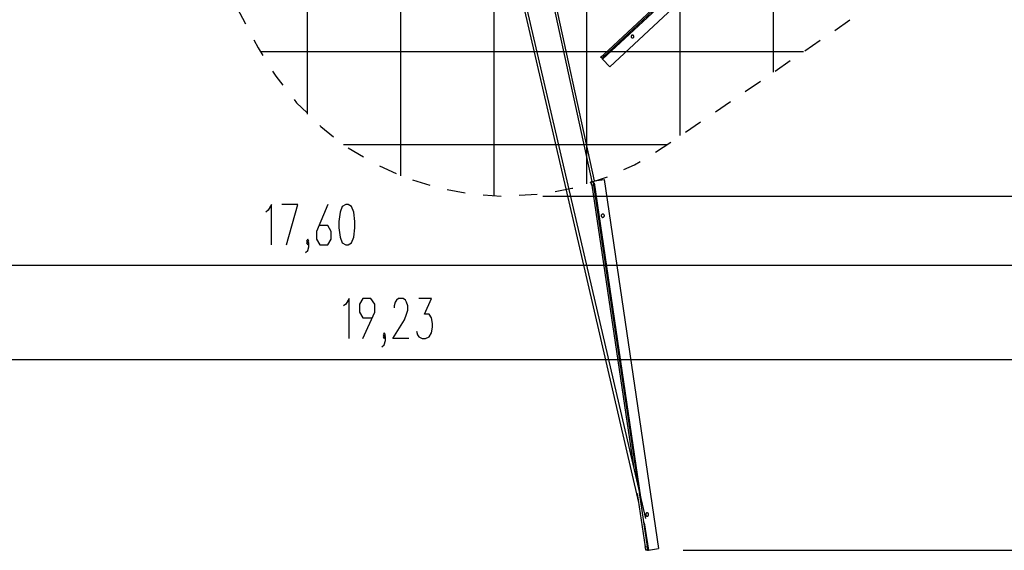
# Model space of a CAD drawing. Extents: x -97 to 106, y -110 to -6.
# Drawn here: x -21 to 32, y -110 to -82 of the extents above; entities that cross this region are included whole.
import ezdxf

# ---------------------------------------------------------------- set-up
doc = ezdxf.new("R2010")
doc.units = 0
doc.layers.get('0').update_dxf_attribs({"linetype": 'CONTINUOUS'})

msp = doc.modelspace()

# ---------------------------------------------------------------- linework, layer by layer
at = {"color": 0}
for points in [[(14.5503, -87.9254), (14.5503, -25.5176)], [(19.5541, -84.5218), (19.5541, -26.1018)], [(9.5465, -90.5162), (9.5465, -26.559)], [(4.5681, -91.1766), (4.5681, -29.5816)], [(-0.4357, -90.0844), (-0.4357, -34.2552)], [(-5.4395, -86.7824), (-5.4395, -38.9034)], [(0.9359, -58.5122), (12.3151, -107.6104)], [(26.2343, -68.8754), (10.4355, -83.6074)], [(26.2851, -68.9262), (10.4863, -83.6582)], [(26.8693, -69.231), (10.7657, -84.2424)], [(6.6001, -75.6826), (9.8005, -90.3892)], [(9.9529, -90.3638), (6.7271, -75.6064)], [(12.6961, -108.474), (5.2285, -76.3684)], [(15.2107, -79.3402), (10.3847, -83.836)], [(-9.2241, -81.0674), (-8.7669, -81.931)], [(22.8307, -82.2866), (23.6435, -81.7278)], [(-8.3097, -82.7946), (-8.0811, -83.2264)], [(12.0611, -82.6168), (12.0611, -82.6168), (12.0608, -82.6117), (12.0599, -82.6061), (12.0584, -82.6001), (12.0563, -82.594), (12.0536, -82.5876), (12.0503, -82.5813), (12.0464, -82.575), (12.042, -82.5691), (12.0369, -82.5632), (12.0312, -82.5579), (12.0249, -82.553), (12.0182, -82.5488), (12.0107, -82.5452), (12.0026, -82.5427), (11.9939, -82.541), (11.9849, -82.5406), (11.9849, -82.5406), (11.9798, -82.541), (11.9742, -82.5427), (11.9682, -82.5452), (11.9621, -82.5488), (11.9557, -82.553), (11.9494, -82.5579), (11.9431, -82.5632), (11.9372, -82.5691), (11.9313, -82.575), (11.926, -82.5813), (11.9211, -82.5876), (11.9169, -82.594), (11.9133, -82.6001), (11.9108, -82.6061), (11.9091, -82.6117), (11.9087, -82.6168), (11.9087, -82.6168), (11.9091, -82.6258), (11.9108, -82.6345), (11.9133, -82.6426), (11.9169, -82.6501), (11.9211, -82.6568), (11.926, -82.6631), (11.9313, -82.6688), (11.9372, -82.6739), (11.9431, -82.6783), (11.9494, -82.6822), (11.9557, -82.6855), (11.9621, -82.6882), (11.9682, -82.6903), (11.9742, -82.6918), (11.9798, -82.6927), (11.9849, -82.693), (11.9849, -82.693), (11.9939, -82.6927), (12.0026, -82.6918), (12.0107, -82.6903), (12.0182, -82.6882), (12.0249, -82.6855), (12.0312, -82.6822), (12.0369, -82.6783), (12.042, -82.6739), (12.0464, -82.6688), (12.0503, -82.6631), (12.0536, -82.6568), (12.0563, -82.6501), (12.0584, -82.6426), (12.0599, -82.6345), (12.0608, -82.6258), (12.0611, -82.6168)], [(21.2305, -83.3788), (22.0433, -82.82)], [(-8.0811, -83.2264), (-7.8271, -83.6328)], [(-7.9541, -83.4296), (21.1543, -83.4296)], [(10.2831, -83.7344), (10.3339, -83.6836), (10.4355, -83.6074)], [(10.3593, -83.7852), (10.2831, -83.7344)], [(10.4863, -83.6582), (10.3847, -83.7598), (10.3593, -83.7852)], [(10.3593, -83.7852), (10.3593, -83.8106), (10.3847, -83.836)], [(10.3847, -83.836), (10.7657, -84.2424)], [(10.4355, -83.6074), (10.4863, -83.6582)], [(19.6303, -84.471), (20.4431, -83.9122)], [(-7.3191, -84.471), (-7.1413, -84.7504), (-6.7603, -85.233)], [(18.0301, -85.5632), (18.8429, -85.0044)], [(-6.1507, -85.995), (-6.0237, -86.1728), (-5.4649, -86.7062)], [(16.4299, -86.6554), (17.2427, -86.0966)], [(-4.7791, -87.392), (-4.7283, -87.4428), (-4.0425, -88.0016)], [(14.8297, -87.7476), (15.6425, -87.1888)], [(-3.5091, -88.408), (13.8391, -88.408)], [(-3.2551, -88.5858), (-2.4423, -89.0684)], [(13.2295, -88.8144), (13.6359, -88.5604)], [(13.6359, -88.5604), (14.0423, -88.281)], [(-1.5787, -89.551), (-0.6897, -89.9574)], [(11.5277, -89.7542), (12.0865, -89.5002), (12.3913, -89.3224)], [(9.7243, -90.44), (10.4355, -90.2114), (10.6387, -90.1352)], [(0.1993, -90.313), (1.1137, -90.5924)], [(7.8447, -90.9226), (8.7337, -90.7448), (8.7845, -90.7448)], [(9.8005, -90.5924), (9.7751, -90.4654), (9.7751, -90.3892)], [(9.7751, -90.3892), (9.8513, -90.3892)], [(9.8005, -90.5924), (12.0357, -105.6546)], [(9.9021, -90.5924), (9.8005, -90.5924)], [(9.8513, -90.3892), (9.8767, -90.44), (9.9021, -90.5924)], [(9.9021, -90.5924), (12.2897, -106.7468)], [(9.9275, -90.4654), (12.4167, -107.331)], [(9.9529, -90.3638), (10.4609, -90.2876)], [(10.4609, -90.2876), (13.3819, -110.0742)], [(2.0535, -90.821), (3.0187, -90.9988)], [(3.9839, -91.1004), (4.9491, -91.1766)], [(5.9143, -91.1258), (6.8795, -91.075)], [(7.1843, -91.1766), (105.9395, -91.1766)], [(-7.3699, -93.7928), (-7.3699, -91.6338), (-7.5477, -91.9386), (-7.6747, -92.0402)], [(-6.5571, -93.7928), (-5.9475, -91.6338), (-6.8111, -91.6338)], [(-4.3473, -91.6338), (-4.9569, -93.0816), (-4.9569, -93.488), (-4.7791, -93.7928), (-4.3473, -93.7928), (-4.1695, -93.488), (-4.1695, -93.0816), (-4.3473, -92.7514), (-4.8299, -92.7514)], [(-3.3821, -93.7928), (-3.2551, -93.7928), (-3.0773, -93.6912), (-2.9503, -93.3864), (-2.8995, -92.8784), (-2.8995, -92.5482), (-2.9503, -92.0402), (-3.0773, -91.7354), (-3.2551, -91.6338), (-3.3821, -91.6338), (-3.5853, -91.7354), (-3.6869, -92.0402), (-3.7631, -92.5482), (-3.7631, -92.8784), (-3.6869, -93.3864), (-3.5853, -93.6912), (-3.3821, -93.7928)], [(10.4863, -92.218), (10.4863, -92.218), (10.4857, -92.2129), (10.484, -92.2073), (10.4812, -92.2013), (10.4775, -92.1952), (10.4728, -92.1888), (10.4674, -92.1825), (10.4611, -92.1762), (10.4545, -92.1703), (10.447, -92.1644), (10.439, -92.1591), (10.4306, -92.1542), (10.422, -92.15), (10.4128, -92.1464), (10.4035, -92.1439), (10.394, -92.1422), (10.3847, -92.1418), (10.3847, -92.1418), (10.3796, -92.1422), (10.374, -92.1439), (10.368, -92.1464), (10.3619, -92.15), (10.3555, -92.1542), (10.3492, -92.1591), (10.3429, -92.1644), (10.337, -92.1703), (10.3311, -92.1762), (10.3258, -92.1825), (10.3209, -92.1888), (10.3167, -92.1952), (10.3131, -92.2013), (10.3106, -92.2073), (10.3089, -92.2129), (10.3085, -92.218), (10.3085, -92.218), (10.3089, -92.2273), (10.3106, -92.2368), (10.3131, -92.2461), (10.3167, -92.2553), (10.3209, -92.2639), (10.3258, -92.2723), (10.3311, -92.2803), (10.337, -92.2878), (10.3429, -92.2944), (10.3492, -92.3007), (10.3555, -92.3061), (10.3619, -92.3108), (10.368, -92.3145), (10.374, -92.3173), (10.3796, -92.319), (10.3847, -92.3196), (10.3847, -92.3196), (10.394, -92.319), (10.4035, -92.3173), (10.4128, -92.3145), (10.422, -92.3108), (10.4306, -92.3061), (10.439, -92.3007), (10.447, -92.2944), (10.4545, -92.2878), (10.4611, -92.2803), (10.4674, -92.2723), (10.4728, -92.2639), (10.4775, -92.2553), (10.4812, -92.2461), (10.484, -92.2368), (10.4857, -92.2273), (10.4863, -92.218)], [(-5.5411, -94.1992), (-5.4141, -94.0976), (-5.3633, -93.8944), (-5.3633, -93.6912), (-5.4141, -93.5896), (-5.4903, -93.6912), (-5.4141, -93.7928), (-5.3633, -93.6912)], [(-5.4141, -93.6912), (-5.3633, -93.5896), (-5.4141, -93.488), (-5.4903, -93.5896), (-5.4141, -93.6912)], [(-93.4251, -94.885), (82.5969, -94.885)], [(-3.2043, -98.822), (-3.2043, -96.663), (-3.3821, -96.9678), (-3.5091, -97.0694)], [(-2.4677, -98.822), (-1.8327, -97.3996), (-1.8327, -96.9678), (-2.0359, -96.663), (-2.4677, -96.663), (-2.6455, -96.9678), (-2.6455, -97.3996), (-2.4677, -97.7044), (-1.9597, -97.7044)], [(-0.0039, -98.822), (-0.8675, -98.822), (-0.2325, -97.806), (-0.1309, -97.5012), (-0.0547, -97.298), (-0.0547, -97.0694), (-0.1309, -96.8662), (-0.1817, -96.7646), (-0.3087, -96.663), (-0.5627, -96.663), (-0.6643, -96.7646), (-0.7405, -96.8662), (-0.7913, -97.0694), (-0.7913, -97.171)], [(0.4025, -98.4156), (0.4533, -98.6188), (0.5295, -98.7204), (0.7073, -98.822), (0.8851, -98.822), (1.0883, -98.7204), (1.2153, -98.5172), (1.2661, -98.2124), (1.2661, -98.0092), (1.2153, -97.7044), (1.0883, -97.5012), (0.8343, -97.5012), (1.2153, -96.663), (0.5295, -96.663)], [(-1.4517, -99.2538), (-1.3247, -99.1522), (-1.2485, -98.9236), (-1.2485, -98.7204), (-1.3247, -98.6188), (-1.3755, -98.7204), (-1.3247, -98.822), (-1.2485, -98.7204)], [(-1.3247, -98.7204), (-1.2485, -98.6188), (-1.3247, -98.5172), (-1.3755, -98.6188), (-1.3247, -98.7204)], [(-97.3875, -99.9396), (94.8905, -99.9396)], [(12.2389, -107.1278), (12.6707, -109.998)], [(12.3405, -107.077), (12.7723, -109.9726)], [(12.8485, -108.2454), (12.8485, -108.2454), (12.8482, -108.2403), (12.8473, -108.2347), (12.8458, -108.2287), (12.8437, -108.2226), (12.841, -108.2162), (12.8377, -108.2099), (12.8338, -108.2036), (12.8294, -108.1977), (12.8243, -108.1918), (12.8186, -108.1865), (12.8123, -108.1816), (12.8056, -108.1774), (12.7981, -108.1738), (12.79, -108.1713), (12.7813, -108.1696), (12.7723, -108.1692), (12.7723, -108.1692), (12.763, -108.1696), (12.7543, -108.1713), (12.7462, -108.1738), (12.7388, -108.1774), (12.7319, -108.1816), (12.7256, -108.1865), (12.7199, -108.1918), (12.7151, -108.1977), (12.7106, -108.2036), (12.7067, -108.2099), (12.7034, -108.2162), (12.7007, -108.2226), (12.6986, -108.2287), (12.6971, -108.2347), (12.6962, -108.2403), (12.6961, -108.2454), (12.6961, -108.2454), (12.6962, -108.2547), (12.6971, -108.2642), (12.6986, -108.2735), (12.7007, -108.2827), (12.7034, -108.2913), (12.7067, -108.2997), (12.7106, -108.3077), (12.7151, -108.3152), (12.7199, -108.3218), (12.7256, -108.3281), (12.7319, -108.3335), (12.7388, -108.3382), (12.7462, -108.3419), (12.7543, -108.3447), (12.763, -108.3464), (12.7723, -108.347), (12.7723, -108.347), (12.7813, -108.3464), (12.79, -108.3447), (12.7981, -108.3419), (12.8056, -108.3382), (12.8123, -108.3335), (12.8186, -108.3281), (12.8243, -108.3218), (12.8294, -108.3152), (12.8338, -108.3077), (12.8377, -108.2997), (12.841, -108.2913), (12.8437, -108.2827), (12.8458, -108.2735), (12.8473, -108.2642), (12.8482, -108.2547), (12.8485, -108.2454)], [(12.6199, -108.7026), (12.8485, -110.1758)], [(12.6707, -109.998), (12.7723, -109.9726)], [(12.6961, -110.1758), (12.6961, -110.125), (12.6707, -109.998)], [(12.7977, -110.1758), (12.6961, -110.1758)], [(12.7723, -109.9726), (12.7723, -110.125), (12.7977, -110.1758)], [(12.7977, -110.1758), (12.7977, -110.1758), (12.8485, -110.1758)], [(12.8485, -110.1758), (13.3819, -110.0742)], [(14.7027, -110.1758), (100.7579, -110.1758)]]:
    msp.add_lwpolyline(points, dxfattribs=at)

doc.saveas('drawing.dxf')
